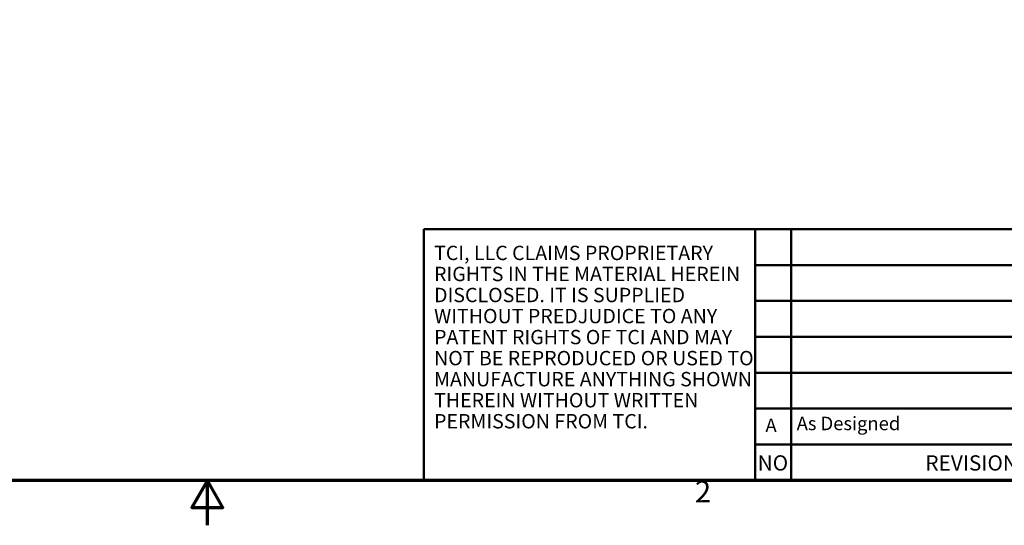
# Model space of a CAD drawing. Units: inches. Extents: x 2 to 86, y 1 to 67.
# Drawn here: x 39.8 to 61.7, y 1 to 12.3 of the extents above; entities that cross this region are included whole.
import ezdxf
from ezdxf.enums import TextEntityAlignment as Align

# ---------------------------------------------------------------- set-up
doc = ezdxf.new("R2010")
doc.units = ezdxf.units.IN
doc.header["$LTSCALE"] = 4
doc.header["$MEASUREMENT"] = 0
doc.layers.get('0').update_dxf_attribs({"lineweight": 25})
doc.layers.add('Border (ANSI)', color=7, linetype='Continuous', lineweight=70)
doc.layers.add('Title (ANSI)', color=7, linetype='Continuous', lineweight=50)
doc.styles.add('Note Text (ANSI)', font='tahoma.ttf')
doc.styles.add('Text Style41', font='times.ttf')
doc.styles.add('Text Style42', font='times.ttf')
doc.styles.add('Text Style43', font='times.ttf')
doc.styles.add('Text Style47', font='tahoma.ttf')
doc.styles.add('Text Style53', font='times.ttf')

# ---------------------------------------------------------------- blocks, each defined once
blk = doc.blocks.new('Borders Default Border')
at = {"layer": 'Border (ANSI)', "flags": 128}
for points in [[(0.75, 0.5), (0.75, 16.5), (21.25, 16.5), (21.25, 0.5), (0.75, 0.5)], [(11, 0.25), (11, 0.5), (10.9134, 0.35), (11.0866, 0.35), (11, 0.5)]]:
    blk.add_lwpolyline(points, dxfattribs=at)
at = {"layer": 'Border (ANSI)', "insert": (13.7136, 0.34), "char_height": 0.12, "attachment_point": 7, "style": 'Note Text (ANSI)'}
blk.add_mtext('2', dxfattribs=at)
blk = doc.blocks.new('Title Blocks TCI_TITLE')
at = {"layer": 'Title (ANSI)'}
for p, q in [((1.7, 6.4194), (-0.1441, 6.4194)), ((-0.1441, 6.4194), (-0.1441, 5.0194)), ((5, 6.4194), (1.7, 6.4194)), ((1.7, 6.4194), (1.7, 5.0194)), ((1.7, 5.0194), (1.7, 6.4194)), ((1.9, 6.4194), (1.9, 5.0194)), ((1.7, 6.2194), (5, 6.2194)), ((1.7, 6.0194), (5, 6.0194)), ((1.7, 5.8194), (5, 5.8194)), ((1.7, 5.6194), (5, 5.6194)), ((1.7, 5.4194), (5, 5.4194)), ((1.7, 5.2194), (5, 5.2194)), ((-0.1441, 5.0194), (1.7, 5.0194)), ((1.7, 5.0194), (5, 5.0194))]:
    blk.add_line(p, q, dxfattribs=at)
at = {"layer": 'Title (ANSI)', "insert": (-0.088, 6.3268), "char_height": 0.08, "width": 1.79222, "attachment_point": 1, "line_spacing_factor": 0.878698, "style": 'Note Text (ANSI)'}
blk.add_mtext('\\fTahoma|b0|i0;\\H0.0800;TCI, LLC\\fArial|b0|i0;\\H0.0800; \\fTahoma|b0|i0;\\H0.0800;CLAIMS PROPRIETARY RIGHTS IN THE MATERIAL HEREIN DISCLOSED. IT IS SUPPLIED WITHOUT PREDJUDICE TO ANY PATENT RIGHTS OF TCI AND MAY NOT BE REPRODUCED OR USED TO MANUFACTURE ANYTHING SHOWN THEREIN WITHOUT WRITTEN PERMISSION FROM TCI.\\P', dxfattribs=at)
at = {"layer": 'Title (ANSI)', "insert": (1.798, 5.117), "char_height": 0.085, "attachment_point": 5, "style": 'Note Text (ANSI)'}
blk.add_mtext('\\fTimes New Roman|b0|i0;\\H0.0850;NO', dxfattribs=at)
at = {"layer": 'Title (ANSI)', "insert": (2.9044, 5.117), "char_height": 0.085, "width": 1.950991, "attachment_point": 5, "style": 'Note Text (ANSI)'}
blk.add_mtext('\\fTimes New Roman|b0|i0;\\H0.0850;REVISION', dxfattribs=at)
at = {"layer": 'Title (ANSI)'}
for tag, height, style, p in [('REV6', 0.0767, 'Text Style53', (1.7965, 6.3268)), ('REV6_DATE', 0.075, 'Text Style41', (4.2171, 6.3147)), ('REV5', 0.075, 'Text Style41', (1.7965, 6.1268)), ('REV5_DATE', 0.075, 'Text Style41', (4.2171, 6.1147)), ('REV4', 0.075, 'Text Style41', (1.7965, 5.9268)), ('REV4_DATE', 0.075, 'Text Style41', (4.2171, 5.9147)), ('REV3', 0.075, 'Text Style41', (1.7965, 5.7268)), ('REV3_DATE', 0.075, 'Text Style41', (4.2171, 5.7147)), ('REV2', 0.075, 'Text Style41', (1.7965, 5.5268)), ('REV2_DATE', 0.075, 'Text Style41', (4.2171, 5.5147))]:
    blk.add_attdef(tag, text='', height=height, dxfattribs=dict(at, style=style)).set_placement(p, align=Align.MIDDLE_CENTER)
at = {"layer": 'Title (ANSI)', "style": 'Text Style41'}
for tag, p in [('REV6_DESCRIPTION', (1.9313, 6.326)), ('REV5_DESCRIPTION', (1.9313, 6.126)), ('REV4_DESCRIPTION', (1.9313, 5.926)), ('REV3_DESCRIPTION', (1.9313, 5.726)), ('REV2_DESCRIPTION', (1.9313, 5.526))]:
    blk.add_attdef(tag, text='', height=0.075, dxfattribs=at).set_placement(p, align=Align.MIDDLE_LEFT)
at = {"layer": 'Title (ANSI)'}
for tag, p, height, style in [('TITLE_LINE_1_001', (6.4783, 5.7697), 0.1, 'Text Style42'), ('TITLE_LINE_2_001', (6.9, 5.554), 0.1, 'Text Style42'), ('REV1_DESCRIPTION_001', (1.9305, 5.2995), 0.075, 'Text Style41'), ('DWG_NUMBER_001', (7.5743, 5.2578), 0.12, 'Text Style43'), ('REV1_001', (1.7567, 5.2893), 0.075, 'Text Style41'), ('REV1_DATE_001', (4.0202, 5.277), 0.075, 'Text Style41'), ('DRN_BY_DATE_001', (6.975, 5.288), 0.075, 'Text Style41'), ('<SCALE>_001', (6.3798, 5.0772), 0.075, 'Text Style47'), ('Sheet_Size_001', (7.5119, 5.0444), 0.1, 'Text Style42')]:
    blk.add_attdef(tag, p, '', height=height, dxfattribs=dict(at, style=style))

msp = doc.modelspace()

# ---------------------------------------------------------------- block references
at = {"xscale": 4, "yscale": 4, "zscale": 4}
msp.add_blockref('Borders Default Border', (0, 0), dxfattribs=at)
ref = msp.add_blockref('Title Blocks TCI_TITLE', (49.4, -18.078), dxfattribs=dict(xscale=4, yscale=4, zscale=4))
ref.add_attrib('REV1_001', 'A', (56.427, 3.08), dxfattribs={"layer": 'Title (ANSI)', "height": 0.3, "style": 'Text Style41'})
ref.add_attrib('REV1_DESCRIPTION_001', 'As Designed', (57.122, 3.12), dxfattribs={"layer": 'Title (ANSI)', "height": 0.3, "style": 'Text Style41'})

doc.saveas('drawing.dxf')
